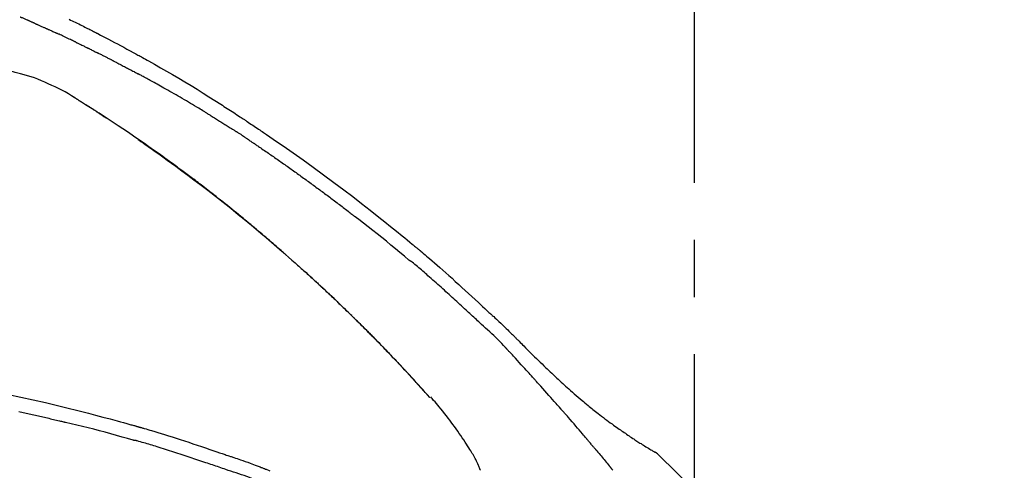
# Model space of a CAD drawing. Extents: x 163 to 26636, y -235 to 8635.
# Drawn here: x 25848 to 25956, y 2916 to 2965 of the extents above; entities that cross this region are included whole.
import ezdxf

# ---------------------------------------------------------------- set-up
doc = ezdxf.new("R2010")
doc.units = 0
doc.header["$LTSCALE"] = 50
doc.header["$MEASUREMENT"] = 0
doc.linetypes.add('CENTER2', pattern=[1.125, 0.75, -0.125, 0.125, -0.125])
doc.layers.get('0').update_dxf_attribs({"linetype": 'CONTINUOUS'})
doc.layers.get('DEFPOINTS').update_dxf_attribs({"color": 146, "linetype": 'CONTINUOUS'})
doc.layers.add('150-機器', color=8, linetype='CONTINUOUS')
doc.layers.add('166-寸法B', color=11, linetype='CONTINUOUS')
doc.styles.add('KH001', font='msgothic.ttc')
doc.dimstyles.new('KH1xx030', dxfattribs={"dimscale": 30, "dimtxt": 2, "dimasz": 0.6, "dimexe": 0.3, "dimexo": 1.2, "dimgap": 0.5, "dimtad": 3, "dimdec": 1, "dimdsep": 46, "dimlunit": 6, "dimtxsty": 'KH001', "dimblk": 'DOT', "dimcen": 1, "dimdle": 1, "dimclrd": 256, "dimclre": 256, "dimclrt": 256, "dimadec": 0, "dimazin": 0, "dimtfac": 1, "dimtdec": 1, "dimtix": 1, "dimtmove": 2, "dimatfit": 3, "dimldrblk": 'CLOSEDBLANK', "dimfxl": 1, "dimtolj": 1, "dimtzin": 0, "dimlwd": -1, "dimlwe": -1, "dimarcsym": 0})

# ---------------------------------------------------------------- blocks, each defined once
blk = doc.blocks.new('F402_D')
at = {"layer": '150-機器', "color": 161, "linetype": 'CENTER2'}
blk.add_line((0, -53.67), (0, 250.27), dxfattribs=at)
at = {"layer": '150-機器', "color": 13, "linetype": 'Continuous'}
for p, q in [((-28.98, 204.1), (-28.98, 204.1)), ((-4.63, 198.27), (-4.63, 198.27))]:
    blk.add_line(p, q, dxfattribs=at)
for points in [[(-68.44, 245.44), (-68.28, 245.36), (-68.12, 245.28), (-67.95, 245.2), (-67.77, 245.11), (-67.58, 245.02), (-67.39, 244.93), (-67.2, 244.83), (-67.04, 244.75), (-66.88, 244.67), (-66.72, 244.59), (-66.56, 244.51), (-66.43, 244.44), (-66.3, 244.38), (-66.17, 244.31), (-66.04, 244.25), (-65.96, 244.21), (-65.87, 244.16), (-65.79, 244.12), (-65.71, 244.08), (-65.67, 244.06), (-65.62, 244.03), (-65.57, 244.01), (-65.52, 243.98), (-65.5, 243.97), (-65.48, 243.96), (-65.46, 243.95), (-65.44, 243.94), (-65.41, 243.92), (-65.37, 243.91), (-65.34, 243.89), (-65.31, 243.87), (-65.01, 243.72), (-64.72, 243.57), (-64.42, 243.42), (-64.13, 243.27), (-63.8, 243.1), (-63.47, 242.92), (-63.14, 242.75), (-62.81, 242.57), (-62.46, 242.39), (-62.11, 242.19), (-61.76, 242), (-61.42, 241.81), (-61.29, 241.74), (-61.16, 241.67), (-61.04, 241.6), (-60.91, 241.53), (-60.78, 241.47), (-60.66, 241.4), (-60.53, 241.33), (-60.41, 241.26), (-60.24, 241.16), (-60.08, 241.07), (-59.92, 240.98), (-59.76, 240.89), (-59.1, 240.52), (-58.43, 240.15), (-57.77, 239.78), (-57.12, 239.4), (-56.44, 239), (-55.77, 238.6), (-55.1, 238.2), (-54.43, 237.79), (-53.78, 237.38), (-53.14, 236.97), (-52.5, 236.56), (-51.85, 236.15), (-51.67, 236.04), (-51.5, 235.92), (-51.32, 235.81), (-51.14, 235.7), (-50.96, 235.58), (-50.78, 235.47), (-50.61, 235.35), (-50.43, 235.24), (-50.26, 235.13), (-50.09, 235.01), (-49.92, 234.9), (-49.75, 234.79), (-49.63, 234.71), (-49.51, 234.63), (-49.39, 234.55), (-49.26, 234.47), (-49.19, 234.42), (-49.12, 234.37), (-49.04, 234.32), (-48.97, 234.28), (-48.81, 234.17), (-48.65, 234.06), (-48.49, 233.95), (-48.33, 233.85), (-48.18, 233.75), (-48.03, 233.65), (-47.88, 233.55), (-47.73, 233.44), (-47.59, 233.35), (-47.45, 233.26), (-47.32, 233.16), (-47.18, 233.07)], [(-72.85, 245.27), (-72.89, 245.29), (-72.93, 245.31), (-72.97, 245.33), (-73.01, 245.34), (-73.09, 245.38), (-73.17, 245.41), (-73.24, 245.44), (-73.32, 245.48), (-73.4, 245.51), (-73.48, 245.55), (-73.56, 245.58), (-73.64, 245.61), (-73.68, 245.63), (-73.72, 245.65), (-73.75, 245.66), (-73.79, 245.68)], [(-72.13, 244.96), (-72.18, 244.98), (-72.22, 245), (-72.26, 245.02), (-72.31, 245.04), (-72.37, 245.06), (-72.43, 245.09), (-72.49, 245.12), (-72.55, 245.14), (-72.61, 245.17), (-72.67, 245.19), (-72.73, 245.22), (-72.79, 245.25), (-72.8, 245.25), (-72.82, 245.26), (-72.84, 245.27), (-72.85, 245.27)], [(-72.13, 244.96), (-72.11, 244.95), (-72.09, 244.94), (-72.06, 244.93), (-72.04, 244.92), (-71.99, 244.9), (-71.94, 244.88), (-71.89, 244.86), (-71.84, 244.83), (-71.77, 244.8), (-71.69, 244.77), (-71.61, 244.73), (-71.53, 244.7), (-71.45, 244.66), (-71.37, 244.63), (-71.28, 244.59), (-71.2, 244.55), (-71.14, 244.53), (-71.08, 244.5), (-71.02, 244.47), (-70.96, 244.45), (-70.93, 244.43), (-70.9, 244.42), (-70.87, 244.41), (-70.84, 244.39)], [(-70.84, 244.39), (-70.8, 244.38), (-70.76, 244.36), (-70.72, 244.34), (-70.68, 244.32), (-70.59, 244.28), (-70.5, 244.24), (-70.41, 244.2), (-70.32, 244.16), (-70.24, 244.12), (-70.15, 244.08), (-70.06, 244.04), (-69.97, 244), (-69.93, 243.98), (-69.88, 243.96), (-69.84, 243.94), (-69.79, 243.92)], [(-67.68, 242.92), (-67.71, 242.93), (-67.73, 242.95), (-67.76, 242.96), (-67.78, 242.97), (-67.83, 242.99), (-67.87, 243.02), (-67.92, 243.04), (-67.97, 243.06), (-68.08, 243.11), (-68.19, 243.17), (-68.31, 243.22), (-68.42, 243.28), (-68.57, 243.35), (-68.72, 243.42), (-68.87, 243.5), (-69.02, 243.57), (-69.15, 243.63), (-69.28, 243.69), (-69.41, 243.74), (-69.54, 243.8), (-69.6, 243.83), (-69.67, 243.86), (-69.73, 243.89), (-69.79, 243.92)], [(-67.68, 242.92), (-67.65, 242.91), (-67.62, 242.89), (-67.59, 242.88), (-67.55, 242.86), (-67.48, 242.83), (-67.42, 242.79), (-67.35, 242.76), (-67.28, 242.73), (-67.17, 242.68), (-67.06, 242.62), (-66.95, 242.57), (-66.85, 242.52), (-66.77, 242.48), (-66.69, 242.44), (-66.62, 242.41), (-66.54, 242.37), (-66.5, 242.35), (-66.46, 242.33), (-66.42, 242.31), (-66.38, 242.29)], [(-66.38, 242.29), (-66.34, 242.27), (-66.3, 242.25), (-66.26, 242.23), (-66.22, 242.21), (-66.13, 242.16), (-66.04, 242.12), (-65.95, 242.08), (-65.86, 242.03), (-65.78, 241.99), (-65.69, 241.94), (-65.6, 241.9), (-65.51, 241.85), (-65.47, 241.83), (-65.42, 241.81), (-65.38, 241.78), (-65.33, 241.76)], [(-63.71, 240.95), (-63.76, 240.97), (-63.8, 240.99), (-63.85, 241.02), (-63.89, 241.04), (-63.98, 241.08), (-64.07, 241.13), (-64.16, 241.17), (-64.25, 241.22), (-64.38, 241.29), (-64.52, 241.36), (-64.65, 241.42), (-64.79, 241.49), (-64.88, 241.54), (-64.97, 241.58), (-65.06, 241.62), (-65.15, 241.67), (-65.19, 241.69), (-65.24, 241.71), (-65.28, 241.74), (-65.33, 241.76)], [(-63.71, 240.95), (-63.67, 240.93), (-63.63, 240.91), (-63.59, 240.89), (-63.55, 240.87), (-63.47, 240.83), (-63.39, 240.78), (-63.31, 240.74), (-63.24, 240.7), (-63.12, 240.64), (-63, 240.58), (-62.88, 240.52), (-62.76, 240.46), (-62.64, 240.4), (-62.52, 240.33), (-62.4, 240.27), (-62.28, 240.21), (-62.17, 240.15), (-62.05, 240.09), (-61.93, 240.03), (-61.81, 239.96), (-61.7, 239.9), (-61.58, 239.84), (-61.46, 239.78), (-61.34, 239.72), (-61.27, 239.68), (-61.19, 239.63), (-61.11, 239.59), (-61.03, 239.55), (-60.99, 239.53), (-60.95, 239.51), (-60.92, 239.49), (-60.88, 239.47)], [(-73.75, 239.48), (-74.35, 239.63), (-74.94, 239.79), (-75.53, 239.94), (-76.12, 240.1)], [(-70.74, 238.38), (-71.11, 238.55), (-71.48, 238.72), (-71.86, 238.88), (-72.24, 239.03), (-72.61, 239.15), (-72.99, 239.27), (-73.37, 239.38), (-73.75, 239.48)], [(-53.37, 235.18), (-53.44, 235.23), (-53.52, 235.27), (-53.59, 235.32), (-53.67, 235.36), (-53.81, 235.45), (-53.96, 235.54), (-54.11, 235.63), (-54.26, 235.72), (-54.48, 235.85), (-54.71, 235.99), (-54.93, 236.12), (-55.16, 236.25), (-55.38, 236.39), (-55.61, 236.52), (-55.83, 236.65), (-56.06, 236.78), (-56.28, 236.91), (-56.51, 237.04), (-56.73, 237.17), (-56.96, 237.3), (-57.19, 237.43), (-57.41, 237.56), (-57.64, 237.69), (-57.86, 237.81), (-58.06, 237.92), (-58.25, 238.03), (-58.45, 238.14), (-58.64, 238.25), (-58.81, 238.34), (-58.97, 238.43), (-59.13, 238.52), (-59.3, 238.61), (-59.43, 238.68), (-59.56, 238.75), (-59.69, 238.83), (-59.82, 238.9), (-59.95, 238.97), (-60.08, 239.04), (-60.22, 239.11), (-60.35, 239.18), (-60.44, 239.23), (-60.52, 239.28), (-60.61, 239.33), (-60.7, 239.37), (-60.74, 239.4), (-60.79, 239.42), (-60.83, 239.44), (-60.88, 239.47)], [(-67.82, 236.86), (-68.17, 237.08), (-68.52, 237.3), (-68.87, 237.5), (-69.23, 237.7), (-69.6, 237.89), (-69.98, 238.06), (-70.35, 238.22), (-70.74, 238.38)], [(-67.45, 236.63), (-67.5, 236.66), (-67.55, 236.69), (-67.6, 236.72), (-67.65, 236.75), (-67.7, 236.78), (-67.75, 236.81), (-67.8, 236.84), (-67.85, 236.87), (-67.9, 236.9), (-67.95, 236.93), (-68, 236.96), (-68.05, 236.99)], [(-67.45, 236.63), (-67.44, 236.62), (-67.44, 236.62), (-67.43, 236.61), (-67.42, 236.61), (-67.41, 236.6), (-67.4, 236.6), (-67.39, 236.59), (-67.38, 236.59), (-67.37, 236.58), (-67.35, 236.57), (-67.34, 236.56), (-67.33, 236.55), (-67.32, 236.54), (-67.3, 236.54), (-67.29, 236.53), (-67.28, 236.52), (-67.26, 236.51), (-67.24, 236.5), (-67.23, 236.49), (-67.21, 236.47), (-67.18, 236.46), (-67.15, 236.44), (-67.12, 236.42), (-67.09, 236.4), (-67.06, 236.38), (-67.02, 236.35), (-66.98, 236.33), (-66.94, 236.31), (-66.91, 236.28), (-66.87, 236.26), (-66.83, 236.24), (-66.79, 236.21), (-66.76, 236.19), (-66.72, 236.16), (-66.68, 236.14), (-66.64, 236.12), (-66.61, 236.09), (-66.57, 236.07), (-66.53, 236.05), (-66.5, 236.02), (-66.46, 236), (-66.42, 235.97), (-66.38, 235.95), (-66.34, 235.93), (-66.32, 235.91), (-66.29, 235.89), (-66.26, 235.87), (-66.24, 235.86), (-66.22, 235.85), (-66.21, 235.84), (-66.2, 235.83), (-66.18, 235.82)], [(-65.47, 235.36), (-65.48, 235.37), (-65.48, 235.37), (-65.49, 235.38), (-65.5, 235.38), (-65.56, 235.42), (-65.62, 235.46), (-65.69, 235.5), (-65.75, 235.55), (-65.84, 235.6), (-65.93, 235.66), (-66.02, 235.72), (-66.11, 235.78), (-66.19, 235.83), (-66.28, 235.88), (-66.36, 235.94), (-66.44, 235.99), (-66.47, 236.01), (-66.5, 236.02), (-66.52, 236.04), (-66.55, 236.06)], [(-66.23, 235.86), (-66.26, 235.87), (-66.29, 235.89), (-66.31, 235.91), (-66.34, 235.92), (-66.37, 235.94), (-66.39, 235.96), (-66.42, 235.97), (-66.44, 235.99), (-66.47, 236.01), (-66.5, 236.02), (-66.52, 236.04), (-66.55, 236.06)], [(-44.68, 219.67), (-44.74, 219.72), (-44.79, 219.76), (-44.84, 219.81), (-44.9, 219.86), (-45.01, 219.96), (-45.13, 220.06), (-45.25, 220.17), (-45.37, 220.27), (-45.56, 220.43), (-45.74, 220.59), (-45.93, 220.75), (-46.12, 220.92), (-46.32, 221.09), (-46.52, 221.26), (-46.72, 221.44), (-46.92, 221.61), (-47.13, 221.78), (-47.33, 221.96), (-47.54, 222.13), (-47.74, 222.3), (-47.95, 222.48), (-48.15, 222.65), (-48.36, 222.82), (-48.57, 223), (-48.78, 223.17), (-48.99, 223.35), (-49.2, 223.52), (-49.41, 223.69), (-49.65, 223.89), (-49.89, 224.09), (-50.13, 224.28), (-50.37, 224.48), (-50.62, 224.68), (-50.87, 224.88), (-51.12, 225.08), (-51.37, 225.28), (-51.62, 225.48), (-51.87, 225.68), (-52.12, 225.87), (-52.36, 226.07), (-52.59, 226.24), (-52.81, 226.42), (-53.03, 226.59), (-53.25, 226.76), (-53.44, 226.9), (-53.62, 227.05), (-53.81, 227.19), (-54, 227.34), (-54.17, 227.46), (-54.33, 227.59), (-54.5, 227.71), (-54.66, 227.84), (-54.8, 227.95), (-54.95, 228.05), (-55.09, 228.16), (-55.23, 228.27), (-55.37, 228.37), (-55.52, 228.48), (-55.66, 228.58), (-55.8, 228.69), (-55.96, 228.81), (-56.12, 228.92), (-56.28, 229.04), (-56.43, 229.15), (-56.63, 229.3), (-56.83, 229.45), (-57.03, 229.59), (-57.23, 229.74), (-57.47, 229.91), (-57.72, 230.08), (-57.96, 230.26), (-58.2, 230.43), (-58.7, 230.79), (-59.2, 231.15), (-59.71, 231.51), (-60.21, 231.86), (-60.8, 232.26), (-61.38, 232.66), (-61.96, 233.06), (-62.55, 233.46), (-63.09, 233.81), (-63.62, 234.17), (-64.16, 234.52), (-64.7, 234.87), (-64.93, 235.02), (-65.17, 235.17), (-65.4, 235.32), (-65.63, 235.47), (-65.7, 235.51), (-65.76, 235.55), (-65.83, 235.6), (-65.89, 235.64), (-65.92, 235.65), (-65.94, 235.67), (-65.97, 235.69), (-65.99, 235.7), (-65.99, 235.7), (-66, 235.7), (-66, 235.71), (-66, 235.71), (-66, 235.71), (-66, 235.71), (-66, 235.71), (-66, 235.71), (-66.01, 235.71), (-66.01, 235.71), (-66.01, 235.71), (-66.01, 235.71), (-66.01, 235.71), (-66.01, 235.71), (-66.01, 235.72), (-66.02, 235.72), (-66.03, 235.73), (-66.05, 235.74), (-66.06, 235.75), (-66.08, 235.76), (-66.09, 235.76), (-66.11, 235.77), (-66.12, 235.78), (-66.14, 235.79), (-66.15, 235.8), (-66.16, 235.81), (-66.17, 235.82), (-66.19, 235.83)], [(-65.47, 235.36), (-65.47, 235.36), (-65.46, 235.36), (-65.46, 235.36), (-65.46, 235.36), (-65.42, 235.33), (-65.38, 235.31), (-65.34, 235.28), (-65.3, 235.26), (-65.23, 235.21), (-65.15, 235.16), (-65.08, 235.11), (-65, 235.06), (-64.92, 235), (-64.83, 234.95), (-64.74, 234.89), (-64.65, 234.83), (-64.6, 234.8), (-64.55, 234.76), (-64.5, 234.73), (-64.45, 234.7), (-64.43, 234.69), (-64.42, 234.68), (-64.4, 234.67), (-64.38, 234.66)], [(-65.47, 235.36), (-65.47, 235.36), (-65.47, 235.36), (-65.47, 235.36), (-65.47, 235.36), (-65.47, 235.36), (-65.47, 235.36), (-65.47, 235.36), (-65.47, 235.36)], [(-53.37, 235.18), (-53.33, 235.16), (-53.29, 235.13), (-53.25, 235.11), (-53.21, 235.08), (-53.13, 235.04), (-53.06, 234.99), (-52.98, 234.94), (-52.9, 234.89), (-52.78, 234.82), (-52.67, 234.75), (-52.55, 234.68), (-52.43, 234.61), (-52.32, 234.53), (-52.2, 234.46), (-52.09, 234.39), (-51.97, 234.32), (-51.85, 234.25), (-51.74, 234.17), (-51.62, 234.1), (-51.5, 234.03), (-51.39, 233.95), (-51.27, 233.88), (-51.16, 233.81), (-51.04, 233.73), (-50.93, 233.66), (-50.81, 233.59), (-50.69, 233.51), (-50.58, 233.44), (-50.5, 233.39), (-50.42, 233.34), (-50.35, 233.29), (-50.27, 233.24), (-50.23, 233.22), (-50.19, 233.19), (-50.16, 233.17), (-50.12, 233.14)], [(-49.29, 232.6), (-49.31, 232.61), (-49.33, 232.63), (-49.36, 232.64), (-49.38, 232.66), (-49.43, 232.69), (-49.47, 232.72), (-49.52, 232.75), (-49.56, 232.78), (-49.63, 232.83), (-49.7, 232.87), (-49.77, 232.92), (-49.84, 232.96), (-49.89, 232.99), (-49.93, 233.02), (-49.98, 233.05), (-50.02, 233.08), (-50.05, 233.1), (-50.07, 233.11), (-50.09, 233.13), (-50.12, 233.14)], [(-47.18, 233.07), (-46.83, 232.83), (-46.47, 232.59), (-46.12, 232.35), (-45.76, 232.1), (-45.03, 231.6), (-44.3, 231.09), (-43.57, 230.58), (-42.84, 230.07), (-41.72, 229.26), (-40.6, 228.45), (-39.48, 227.62), (-38.38, 226.79), (-37.41, 226.06), (-36.45, 225.32), (-35.49, 224.58), (-34.54, 223.82), (-33.9, 223.31), (-33.26, 222.8), (-32.63, 222.29), (-32, 221.77), (-31.72, 221.55), (-31.44, 221.32), (-31.17, 221.09), (-30.89, 220.87), (-30.8, 220.79), (-30.71, 220.72), (-30.63, 220.65), (-30.54, 220.57), (-30.49, 220.53), (-30.45, 220.5), (-30.4, 220.46), (-30.36, 220.42), (-30.34, 220.41), (-30.32, 220.39), (-30.3, 220.37), (-30.28, 220.35), (-30.27, 220.35), (-30.26, 220.34), (-30.25, 220.33), (-30.24, 220.33), (-30.24, 220.32), (-30.23, 220.32), (-30.23, 220.32), (-30.23, 220.32), (-30.23, 220.32), (-30.23, 220.31), (-30.22, 220.31), (-30.22, 220.31), (-30.22, 220.31), (-30.22, 220.31), (-30.21, 220.3), (-30.21, 220.3), (-30.19, 220.29), (-30.17, 220.27), (-30.15, 220.25), (-30.13, 220.24), (-30.11, 220.22), (-30.08, 220.2), (-30.06, 220.18), (-30.04, 220.16), (-30.01, 220.14), (-29.99, 220.12), (-29.96, 220.1), (-29.94, 220.07), (-29.93, 220.07), (-29.92, 220.06), (-29.91, 220.06), (-29.91, 220.05), (-29.91, 220.05), (-29.91, 220.05), (-29.9, 220.05), (-29.9, 220.05), (-29.9, 220.05), (-29.9, 220.05), (-29.9, 220.05), (-29.9, 220.04), (-29.9, 220.04), (-29.9, 220.04), (-29.9, 220.04), (-29.9, 220.04), (-29.9, 220.04), (-29.89, 220.04), (-29.89, 220.04), (-29.89, 220.04), (-29.89, 220.04), (-29.89, 220.04), (-29.89, 220.04), (-29.89, 220.04), (-29.89, 220.03), (-29.89, 220.03), (-29.89, 220.03), (-29.89, 220.03), (-29.82, 219.98), (-29.76, 219.93), (-29.7, 219.88), (-29.63, 219.82), (-29.48, 219.69), (-29.32, 219.56), (-29.16, 219.42), (-29, 219.29), (-28.72, 219.05), (-28.44, 218.81), (-28.16, 218.57), (-27.89, 218.32), (-27.55, 218.03), (-27.21, 217.73), (-26.88, 217.43), (-26.54, 217.13), (-26.18, 216.79), (-25.81, 216.46), (-25.45, 216.13), (-25.09, 215.8), (-24.73, 215.47), (-24.38, 215.14), (-24.02, 214.81), (-23.66, 214.48), (-23.43, 214.27), (-23.19, 214.05), (-22.96, 213.83), (-22.73, 213.62), (-22.61, 213.51), (-22.5, 213.41), (-22.39, 213.31), (-22.28, 213.2)], [(-60.9, 232.31), (-60.9, 232.3), (-60.89, 232.3), (-60.89, 232.3), (-60.89, 232.3), (-60.79, 232.23), (-60.69, 232.16), (-60.6, 232.1), (-60.5, 232.03), (-60.31, 231.9), (-60.12, 231.77), (-59.93, 231.63), (-59.74, 231.5), (-59.47, 231.31), (-59.19, 231.11), (-58.92, 230.92), (-58.64, 230.72), (-58.17, 230.39), (-57.7, 230.05), (-57.24, 229.71), (-56.77, 229.37), (-56.11, 228.89), (-55.45, 228.4), (-54.79, 227.91), (-54.13, 227.41), (-53.28, 226.76), (-52.44, 226.11), (-51.6, 225.44), (-50.76, 224.78), (-49.93, 224.11), (-49.1, 223.44), (-48.28, 222.76), (-47.46, 222.07), (-46.87, 221.58), (-46.29, 221.08), (-45.71, 220.57), (-45.13, 220.07), (-44.77, 219.75), (-44.42, 219.44), (-44.07, 219.13), (-43.71, 218.81), (-43.58, 218.7), (-43.45, 218.58), (-43.31, 218.46), (-43.18, 218.34), (-43.05, 218.22), (-42.92, 218.1), (-42.78, 217.98), (-42.65, 217.87), (-42.52, 217.75), (-42.39, 217.63), (-42.25, 217.51), (-42.12, 217.39), (-41.99, 217.27), (-41.86, 217.14), (-41.73, 217.02), (-41.59, 216.9), (-41.49, 216.81), (-41.39, 216.71), (-41.28, 216.62), (-41.18, 216.52), (-41.1, 216.45), (-41.02, 216.38), (-40.94, 216.3), (-40.87, 216.23), (-40.81, 216.18), (-40.75, 216.13), (-40.7, 216.07), (-40.64, 216.02), (-40.57, 215.96), (-40.51, 215.9), (-40.44, 215.84), (-40.37, 215.77), (-40.3, 215.7), (-40.22, 215.63), (-40.14, 215.56), (-40.07, 215.49), (-39.98, 215.41), (-39.89, 215.32), (-39.81, 215.24), (-39.72, 215.16), (-39.62, 215.07), (-39.53, 214.98), (-39.43, 214.89), (-39.34, 214.8), (-39.23, 214.7), (-39.12, 214.6), (-39.02, 214.49), (-38.91, 214.39), (-38.79, 214.28), (-38.68, 214.17), (-38.56, 214.06), (-38.45, 213.95), (-38.32, 213.82), (-38.18, 213.69), (-38.05, 213.57), (-37.92, 213.44), (-37.77, 213.29), (-37.61, 213.14), (-37.46, 212.99), (-37.31, 212.85), (-37.13, 212.67), (-36.95, 212.49), (-36.77, 212.32), (-36.6, 212.14), (-36.39, 211.94), (-36.19, 211.74), (-35.99, 211.54), (-35.79, 211.34), (-35.59, 211.14), (-35.39, 210.94), (-35.19, 210.74), (-34.99, 210.53), (-34.81, 210.35), (-34.62, 210.16), (-34.44, 209.97), (-34.26, 209.78), (-34.1, 209.63), (-33.95, 209.47), (-33.8, 209.31), (-33.64, 209.15), (-33.51, 209.01), (-33.38, 208.88), (-33.24, 208.74), (-33.11, 208.6), (-33, 208.48), (-32.88, 208.36), (-32.77, 208.24), (-32.66, 208.12), (-32.56, 208.02), (-32.47, 207.92), (-32.38, 207.82), (-32.28, 207.72), (-32.23, 207.67), (-32.17, 207.61), (-32.11, 207.55), (-32.06, 207.49), (-32.03, 207.46), (-32.01, 207.43), (-31.98, 207.41), (-31.96, 207.38)], [(-49.29, 232.6), (-49.26, 232.58), (-49.23, 232.56), (-49.2, 232.54), (-49.17, 232.52), (-49.11, 232.48), (-49.05, 232.44), (-48.99, 232.4), (-48.93, 232.36), (-48.83, 232.3), (-48.74, 232.23), (-48.65, 232.17), (-48.56, 232.11), (-48.49, 232.06), (-48.43, 232.02), (-48.36, 231.98), (-48.3, 231.93), (-48.27, 231.91), (-48.24, 231.89), (-48.2, 231.87), (-48.17, 231.85)], [(-48.17, 231.85), (-48.13, 231.81), (-48.08, 231.78), (-48.03, 231.75), (-47.99, 231.72), (-47.89, 231.66), (-47.8, 231.6), (-47.71, 231.53), (-47.62, 231.47), (-47.48, 231.38), (-47.34, 231.28), (-47.2, 231.19), (-47.06, 231.09), (-46.92, 231), (-46.78, 230.9), (-46.64, 230.81), (-46.51, 230.71), (-46.37, 230.62), (-46.23, 230.52), (-46.09, 230.43), (-45.95, 230.33), (-45.81, 230.23), (-45.68, 230.14), (-45.54, 230.04), (-45.4, 229.95), (-45.26, 229.85), (-45.12, 229.75), (-44.99, 229.66), (-44.85, 229.56), (-44.71, 229.46), (-44.57, 229.37), (-44.44, 229.27), (-44.3, 229.17), (-44.16, 229.07), (-44.02, 228.98), (-43.89, 228.88), (-43.75, 228.78), (-43.61, 228.68), (-43.48, 228.59), (-43.34, 228.49), (-43.2, 228.39), (-43.07, 228.29), (-42.93, 228.19), (-42.79, 228.09), (-42.65, 228), (-42.52, 227.9), (-42.38, 227.8), (-42.25, 227.7), (-42.11, 227.6), (-41.97, 227.5), (-41.84, 227.4), (-41.7, 227.3), (-41.56, 227.2), (-41.43, 227.1), (-41.29, 227), (-41.16, 226.9), (-41.02, 226.8), (-40.88, 226.7), (-40.75, 226.6), (-40.61, 226.5), (-40.48, 226.4), (-40.34, 226.3), (-40.2, 226.2), (-40.07, 226.09), (-39.93, 225.99), (-39.8, 225.89), (-39.66, 225.79), (-39.53, 225.69), (-39.39, 225.59), (-39.26, 225.49), (-39.12, 225.38), (-38.99, 225.28), (-38.85, 225.18), (-38.72, 225.08), (-38.58, 224.97), (-38.45, 224.87), (-38.31, 224.77), (-38.18, 224.67), (-38.04, 224.56), (-37.91, 224.46), (-37.78, 224.36), (-37.69, 224.29), (-37.6, 224.22), (-37.51, 224.15), (-37.42, 224.08), (-37.37, 224.04), (-37.33, 224.01), (-37.28, 223.98), (-37.24, 223.94)], [(-31.23, 219.1), (-31.23, 219.11), (-31.24, 219.11), (-31.24, 219.11), (-31.24, 219.11), (-31.24, 219.11), (-31.25, 219.12), (-31.25, 219.12), (-31.25, 219.12), (-31.25, 219.12), (-31.26, 219.12), (-31.26, 219.13), (-31.26, 219.13), (-31.75, 219.54), (-32.24, 219.95), (-32.73, 220.36), (-33.23, 220.77), (-33.72, 221.18), (-34.22, 221.58), (-34.72, 221.98), (-35.22, 222.37), (-35.72, 222.77), (-36.23, 223.16), (-36.73, 223.55), (-37.24, 223.94)], [(-45.12, 220.05), (-45.14, 220.07), (-45.16, 220.09), (-45.18, 220.11), (-45.21, 220.13), (-45.23, 220.15), (-45.25, 220.17), (-45.28, 220.19), (-45.3, 220.21), (-45.32, 220.23), (-45.35, 220.25), (-45.37, 220.27), (-45.39, 220.29)], [(-44.95, 219.91), (-44.97, 219.92), (-44.98, 219.93), (-45, 219.94), (-45.01, 219.96), (-45.03, 219.97), (-45.04, 219.98), (-45.06, 220), (-45.07, 220.01), (-45.09, 220.02), (-45.1, 220.04), (-45.12, 220.05), (-45.13, 220.06)], [(-23.32, 212.1), (-23.46, 212.23), (-23.6, 212.36), (-23.74, 212.49), (-23.88, 212.62), (-24.02, 212.75), (-24.16, 212.88), (-24.3, 213.01), (-24.44, 213.14), (-24.58, 213.27), (-24.72, 213.4), (-24.87, 213.53), (-25.01, 213.66), (-25.17, 213.81), (-25.34, 213.97), (-25.51, 214.12), (-25.68, 214.27), (-25.85, 214.43), (-26.01, 214.58), (-26.18, 214.74), (-26.35, 214.89), (-26.52, 215.04), (-26.69, 215.2), (-26.85, 215.35), (-27.02, 215.5), (-27.2, 215.66), (-27.38, 215.82), (-27.56, 215.98), (-27.73, 216.15), (-27.91, 216.31), (-28.09, 216.47), (-28.27, 216.63), (-28.45, 216.78), (-28.63, 216.94), (-28.81, 217.1), (-28.99, 217.26), (-29.17, 217.41), (-29.31, 217.54), (-29.46, 217.66), (-29.6, 217.79), (-29.74, 217.91), (-29.89, 218.04), (-30.03, 218.16), (-30.18, 218.29), (-30.32, 218.41), (-30.47, 218.53), (-30.62, 218.65), (-30.77, 218.77), (-30.91, 218.9), (-30.93, 218.92), (-30.96, 218.94), (-30.98, 218.96), (-31.01, 218.98), (-31.04, 218.99), (-31.07, 219), (-31.1, 219.01), (-31.13, 219.03), (-31.16, 219.04), (-31.18, 219.06), (-31.21, 219.08), (-31.23, 219.1)], [(-37.45, 212.98), (-37.47, 213), (-37.48, 213.01), (-37.5, 213.03), (-37.51, 213.05), (-37.6, 213.13), (-37.69, 213.22), (-37.78, 213.31), (-37.87, 213.39), (-38.04, 213.55), (-38.2, 213.71), (-38.37, 213.87), (-38.53, 214.03), (-38.76, 214.25), (-38.99, 214.47), (-39.22, 214.69), (-39.45, 214.91), (-39.69, 215.14), (-39.94, 215.37), (-40.18, 215.59), (-40.42, 215.82), (-40.67, 216.06), (-40.93, 216.29), (-41.18, 216.52), (-41.43, 216.76), (-41.65, 216.95), (-41.86, 217.15), (-42.07, 217.34), (-42.28, 217.53), (-42.41, 217.65), (-42.54, 217.76), (-42.67, 217.88), (-42.79, 217.99), (-42.83, 218.03), (-42.87, 218.06), (-42.91, 218.1), (-42.95, 218.13)], [(-31.95, 207.37), (-32.02, 207.45), (-32.09, 207.52), (-32.16, 207.6), (-32.23, 207.67), (-32.37, 207.82), (-32.51, 207.97), (-32.65, 208.12), (-32.79, 208.26), (-33, 208.48), (-33.21, 208.7), (-33.42, 208.92), (-33.63, 209.14), (-33.83, 209.35), (-34.04, 209.56), (-34.25, 209.78), (-34.45, 209.99), (-34.66, 210.19), (-34.86, 210.4), (-35.06, 210.61), (-35.27, 210.82), (-35.47, 211.02), (-35.67, 211.22), (-35.87, 211.42), (-36.07, 211.62), (-36.23, 211.79), (-36.4, 211.95), (-36.57, 212.11), (-36.73, 212.28), (-36.83, 212.38), (-36.93, 212.47), (-37.03, 212.57), (-37.13, 212.67), (-37.16, 212.7), (-37.2, 212.73), (-37.23, 212.77), (-37.26, 212.8)], [(-22.28, 213.2), (-22.28, 213.2), (-22.27, 213.2), (-22.27, 213.2), (-22.27, 213.21)], [(-22.27, 213.2), (-22.2, 213.14), (-22.13, 213.07), (-22.05, 213), (-21.98, 212.94), (-21.84, 212.81), (-21.69, 212.67), (-21.55, 212.54), (-21.41, 212.41), (-21.2, 212.22), (-21, 212.03), (-20.8, 211.84), (-20.6, 211.64), (-20.45, 211.5), (-20.31, 211.36), (-20.16, 211.22), (-20.02, 211.08), (-19.93, 210.99), (-19.84, 210.9), (-19.75, 210.81), (-19.67, 210.72), (-19.62, 210.67), (-19.57, 210.62), (-19.52, 210.57), (-19.47, 210.52), (-19.41, 210.46), (-19.34, 210.39), (-19.28, 210.33), (-19.21, 210.26), (-19.08, 210.13), (-18.95, 210), (-18.82, 209.87), (-18.69, 209.74), (-18.5, 209.55), (-18.31, 209.36), (-18.12, 209.17), (-17.94, 208.99), (-17.72, 208.77), (-17.5, 208.56), (-17.28, 208.35), (-17.07, 208.14), (-16.88, 207.95), (-16.69, 207.77), (-16.49, 207.58), (-16.3, 207.4), (-16.14, 207.24), (-15.97, 207.08), (-15.8, 206.92), (-15.63, 206.76), (-15.49, 206.62), (-15.34, 206.49), (-15.2, 206.35), (-15.06, 206.22), (-14.94, 206.11), (-14.82, 206), (-14.7, 205.89), (-14.58, 205.78), (-14.42, 205.64), (-14.27, 205.49), (-14.11, 205.35), (-13.95, 205.21), (-13.76, 205.04), (-13.57, 204.87), (-13.37, 204.69), (-13.18, 204.52), (-12.96, 204.34), (-12.75, 204.15), (-12.53, 203.97), (-12.31, 203.78), (-12.15, 203.65), (-11.99, 203.51), (-11.82, 203.38), (-11.66, 203.24), (-11.53, 203.13), (-11.39, 203.02), (-11.25, 202.91), (-11.12, 202.8), (-10.98, 202.69), (-10.83, 202.57), (-10.69, 202.46), (-10.54, 202.35), (-10.36, 202.2), (-10.17, 202.06), (-9.98, 201.92), (-9.8, 201.78), (-9.6, 201.63), (-9.41, 201.49), (-9.22, 201.35), (-9.02, 201.21), (-8.86, 201.09), (-8.71, 200.98), (-8.55, 200.87), (-8.39, 200.76), (-8.25, 200.66), (-8.12, 200.57), (-7.98, 200.47), (-7.84, 200.38), (-7.71, 200.28), (-7.57, 200.19), (-7.44, 200.1), (-7.3, 200), (-7.17, 199.91), (-7.03, 199.82), (-6.9, 199.73), (-6.76, 199.64), (-6.65, 199.57), (-6.54, 199.49), (-6.42, 199.42), (-6.31, 199.34), (-6.2, 199.27), (-6.09, 199.2), (-5.98, 199.13), (-5.86, 199.06), (-5.73, 198.97), (-5.6, 198.89), (-5.47, 198.81), (-5.33, 198.72), (-5.19, 198.64), (-5.05, 198.55), (-4.91, 198.47), (-4.77, 198.39), (-4.69, 198.34), (-4.61, 198.29), (-4.52, 198.25), (-4.44, 198.2), (-4.41, 198.18), (-4.37, 198.16), (-4.33, 198.14), (-4.3, 198.12)], [(-20.69, 209.56), (-20.89, 209.79), (-21.1, 210.02), (-21.31, 210.24), (-21.52, 210.46), (-21.74, 210.67), (-21.97, 210.88), (-22.19, 211.08), (-22.42, 211.28), (-22.65, 211.49), (-22.87, 211.69), (-23.09, 211.9), (-23.32, 212.1)], [(-17.73, 206.34), (-17.86, 206.48), (-17.98, 206.61), (-18.1, 206.75), (-18.22, 206.88), (-18.41, 207.08), (-18.59, 207.29), (-18.78, 207.49), (-18.96, 207.69), (-19.18, 207.93), (-19.39, 208.16), (-19.61, 208.39), (-19.82, 208.63), (-19.93, 208.75), (-20.04, 208.86), (-20.15, 208.98), (-20.26, 209.1), (-20.31, 209.15), (-20.36, 209.21), (-20.42, 209.27), (-20.47, 209.33), (-20.5, 209.36), (-20.53, 209.39), (-20.55, 209.42), (-20.58, 209.45), (-20.59, 209.46), (-20.61, 209.47), (-20.62, 209.49), (-20.63, 209.5), (-20.64, 209.51), (-20.65, 209.52), (-20.65, 209.53), (-20.66, 209.53), (-20.66, 209.54), (-20.67, 209.54), (-20.67, 209.54), (-20.67, 209.55), (-20.67, 209.55), (-20.68, 209.55), (-20.68, 209.55), (-20.68, 209.55), (-20.68, 209.55), (-20.68, 209.55), (-20.68, 209.55), (-20.68, 209.55), (-20.68, 209.56), (-20.68, 209.56), (-20.68, 209.56), (-20.68, 209.56), (-20.68, 209.56), (-20.68, 209.56), (-20.69, 209.56), (-20.69, 209.56)], [(-31.39, 206.77), (-31.44, 206.82), (-31.49, 206.88), (-31.53, 206.93), (-31.58, 206.98), (-31.63, 207.03), (-31.68, 207.08), (-31.72, 207.13), (-31.77, 207.18), (-31.82, 207.23), (-31.87, 207.28), (-31.92, 207.34), (-31.96, 207.39)], [(-28.98, 204.1), (-29.22, 204.38), (-29.47, 204.65), (-29.71, 204.93), (-29.96, 205.21), (-30.2, 205.48), (-30.45, 205.76), (-30.7, 206.03), (-30.95, 206.3), (-31.2, 206.57), (-31.45, 206.84), (-31.7, 207.11), (-31.96, 207.38)], [(-31.96, 207.38), (-31.96, 207.38), (-31.95, 207.38), (-31.95, 207.37), (-31.95, 207.37)], [(-28.98, 204.1), (-29.61, 204.8), (-30.24, 205.49), (-30.87, 206.19), (-31.5, 206.89)], [(-14.65, 202.88), (-14.78, 203.03), (-14.9, 203.17), (-15.03, 203.32), (-15.16, 203.46), (-15.35, 203.68), (-15.54, 203.9), (-15.73, 204.11), (-15.93, 204.33), (-16.15, 204.58), (-16.38, 204.83), (-16.6, 205.08), (-16.83, 205.34), (-16.94, 205.46), (-17.06, 205.59), (-17.17, 205.71), (-17.28, 205.84), (-17.34, 205.9), (-17.39, 205.96), (-17.45, 206.03), (-17.51, 206.09), (-17.54, 206.12), (-17.56, 206.15), (-17.59, 206.18), (-17.62, 206.21), (-17.64, 206.23), (-17.65, 206.25), (-17.66, 206.26), (-17.68, 206.28), (-17.68, 206.28), (-17.69, 206.29), (-17.7, 206.3), (-17.71, 206.31), (-17.71, 206.31), (-17.71, 206.32), (-17.72, 206.32), (-17.72, 206.32), (-17.72, 206.32), (-17.72, 206.33), (-17.72, 206.33), (-17.73, 206.33), (-17.73, 206.33), (-17.73, 206.33), (-17.73, 206.33), (-17.73, 206.34), (-17.73, 206.34), (-17.73, 206.34), (-17.73, 206.34), (-17.73, 206.34)], [(-75.09, 204.43), (-73.74, 204.14), (-72.39, 203.84), (-71.04, 203.54), (-69.86, 203.26), (-68.68, 202.97), (-67.5, 202.68), (-66.33, 202.38), (-65.54, 202.18), (-64.75, 201.97), (-63.96, 201.76), (-63.17, 201.54), (-62.82, 201.45), (-62.48, 201.36), (-62.14, 201.26), (-61.79, 201.17), (-61.68, 201.13), (-61.57, 201.1), (-61.46, 201.07), (-61.35, 201.04), (-61.29, 201.03), (-61.23, 201.01), (-61.18, 200.99), (-61.12, 200.98), (-61.1, 200.97), (-61.07, 200.96), (-61.04, 200.96), (-61.02, 200.95), (-61.01, 200.95), (-61, 200.94), (-60.99, 200.94), (-60.98, 200.94), (-60.97, 200.94), (-60.97, 200.94), (-60.96, 200.93), (-60.96, 200.93), (-60.96, 200.93), (-60.96, 200.93), (-60.96, 200.93), (-60.95, 200.93), (-60.95, 200.93), (-60.95, 200.93), (-60.94, 200.93), (-60.94, 200.93), (-60.91, 200.92), (-60.89, 200.91), (-60.87, 200.91), (-60.84, 200.9), (-60.81, 200.89), (-60.78, 200.88), (-60.75, 200.87), (-60.72, 200.87), (-60.69, 200.86), (-60.66, 200.85), (-60.63, 200.84), (-60.6, 200.83), (-60.59, 200.83), (-60.58, 200.83), (-60.57, 200.82), (-60.56, 200.82), (-60.56, 200.82), (-60.56, 200.82), (-60.56, 200.82), (-60.55, 200.82), (-60.55, 200.82), (-60.55, 200.82), (-60.55, 200.82), (-60.55, 200.82), (-60.55, 200.82), (-60.55, 200.82), (-60.55, 200.82), (-60.55, 200.82), (-60.54, 200.82), (-60.54, 200.82), (-60.54, 200.82), (-60.54, 200.82), (-60.54, 200.82), (-60.54, 200.82), (-60.54, 200.82), (-60.54, 200.81), (-60.54, 200.81), (-60.53, 200.81), (-60.53, 200.81), (-60.53, 200.81), (-60.45, 200.79), (-60.37, 200.77), (-60.3, 200.75), (-60.22, 200.72), (-60.02, 200.67), (-59.82, 200.61), (-59.62, 200.55), (-59.42, 200.49), (-59.07, 200.39), (-58.72, 200.28), (-58.36, 200.17), (-58.01, 200.07), (-57.58, 199.93), (-57.15, 199.79), (-56.73, 199.66), (-56.3, 199.52), (-55.83, 199.36), (-55.36, 199.21), (-54.89, 199.05), (-54.43, 198.9), (-53.97, 198.74), (-53.51, 198.59), (-53.05, 198.43), (-52.59, 198.27), (-52.29, 198.17), (-51.99, 198.07), (-51.68, 197.97), (-51.38, 197.87), (-51.24, 197.82), (-51.09, 197.77), (-50.95, 197.72), (-50.8, 197.67)], [(-73.95, 202.58), (-73.79, 202.54), (-73.62, 202.5), (-73.46, 202.47), (-73.29, 202.43), (-73.13, 202.4), (-72.96, 202.36), (-72.8, 202.32), (-72.63, 202.28), (-72.47, 202.25), (-72.3, 202.21), (-72.14, 202.17), (-71.97, 202.13), (-71.81, 202.1), (-71.64, 202.06), (-71.48, 202.02), (-71.31, 201.98), (-71.15, 201.94), (-70.98, 201.91), (-70.82, 201.87), (-70.65, 201.83), (-70.49, 201.79), (-70.32, 201.75), (-70.16, 201.71), (-69.99, 201.67), (-69.83, 201.63), (-69.66, 201.59), (-69.5, 201.55), (-69.39, 201.53), (-69.28, 201.5), (-69.17, 201.47), (-69.06, 201.45), (-69, 201.43), (-68.95, 201.42), (-68.89, 201.41), (-68.84, 201.39)], [(-23.43, 196.15), (-23.45, 196.19), (-23.46, 196.23), (-23.48, 196.27), (-23.49, 196.31), (-23.53, 196.41), (-23.57, 196.5), (-23.61, 196.6), (-23.65, 196.69), (-23.72, 196.85), (-23.79, 197.01), (-23.86, 197.16), (-23.94, 197.32), (-24.01, 197.45), (-24.09, 197.59), (-24.16, 197.72), (-24.24, 197.86), (-24.33, 198), (-24.41, 198.14), (-24.5, 198.28), (-24.58, 198.41), (-24.71, 198.61), (-24.84, 198.82), (-24.96, 199.02), (-25.09, 199.22), (-25.25, 199.46), (-25.42, 199.7), (-25.58, 199.94), (-25.75, 200.18), (-25.92, 200.43), (-26.09, 200.68), (-26.27, 200.92), (-26.45, 201.16), (-26.62, 201.4), (-26.79, 201.63), (-26.97, 201.86), (-27.15, 202.1), (-27.35, 202.35), (-27.55, 202.6), (-27.75, 202.85), (-27.95, 203.09), (-28.1, 203.27), (-28.24, 203.44), (-28.39, 203.62), (-28.55, 203.79), (-28.63, 203.88), (-28.71, 203.98), (-28.79, 204.07), (-28.87, 204.16)], [(-11.8, 199.59), (-11.92, 199.73), (-12.04, 199.87), (-12.16, 200), (-12.27, 200.14), (-12.45, 200.35), (-12.63, 200.56), (-12.8, 200.76), (-12.98, 200.97), (-13.19, 201.21), (-13.4, 201.45), (-13.61, 201.69), (-13.81, 201.93), (-13.92, 202.05), (-14.02, 202.17), (-14.13, 202.29), (-14.23, 202.4), (-14.28, 202.46), (-14.34, 202.52), (-14.39, 202.58), (-14.44, 202.64), (-14.47, 202.67), (-14.49, 202.7), (-14.52, 202.73), (-14.55, 202.76), (-14.56, 202.78), (-14.57, 202.79), (-14.58, 202.81), (-14.6, 202.82), (-14.6, 202.83), (-14.61, 202.84), (-14.62, 202.84), (-14.62, 202.85), (-14.63, 202.85), (-14.63, 202.86), (-14.63, 202.86), (-14.63, 202.86), (-14.64, 202.87), (-14.64, 202.87), (-14.64, 202.87), (-14.64, 202.87), (-14.64, 202.87), (-14.64, 202.87), (-14.64, 202.88), (-14.65, 202.88), (-14.65, 202.88), (-14.65, 202.88), (-14.65, 202.88), (-14.65, 202.88)], [(-61.38, 199.42), (-61.39, 199.42), (-61.39, 199.42), (-61.39, 199.42), (-61.4, 199.42), (-61.4, 199.42), (-61.4, 199.42), (-61.41, 199.42), (-61.41, 199.42), (-61.41, 199.43), (-61.42, 199.43), (-61.42, 199.43), (-61.42, 199.43), (-62.04, 199.61), (-62.65, 199.78), (-63.27, 199.96), (-63.88, 200.13), (-64.5, 200.3), (-65.12, 200.46), (-65.74, 200.63), (-66.36, 200.78), (-66.98, 200.94), (-67.6, 201.09), (-68.22, 201.24), (-68.84, 201.39)], [(-51.31, 196.24), (-51.49, 196.3), (-51.67, 196.36), (-51.85, 196.42), (-52.03, 196.49), (-52.21, 196.55), (-52.39, 196.61), (-52.58, 196.67), (-52.76, 196.73), (-52.94, 196.79), (-53.12, 196.85), (-53.3, 196.91), (-53.48, 196.97), (-53.7, 197.05), (-53.91, 197.12), (-54.13, 197.19), (-54.35, 197.27), (-54.56, 197.34), (-54.78, 197.41), (-54.99, 197.48), (-55.21, 197.55), (-55.43, 197.63), (-55.64, 197.7), (-55.86, 197.77), (-56.07, 197.84), (-56.3, 197.91), (-56.53, 197.99), (-56.76, 198.06), (-56.99, 198.14), (-57.21, 198.21), (-57.44, 198.29), (-57.67, 198.36), (-57.9, 198.43), (-58.13, 198.5), (-58.36, 198.57), (-58.58, 198.64), (-58.81, 198.71), (-59, 198.77), (-59.18, 198.82), (-59.36, 198.88), (-59.54, 198.94), (-59.72, 198.99), (-59.91, 199.05), (-60.09, 199.1), (-60.27, 199.15), (-60.45, 199.2), (-60.64, 199.25), (-60.82, 199.3), (-61.01, 199.36), (-61.04, 199.37), (-61.07, 199.38), (-61.1, 199.39), (-61.13, 199.39), (-61.16, 199.39), (-61.19, 199.39), (-61.23, 199.39), (-61.26, 199.39), (-61.29, 199.39), (-61.32, 199.4), (-61.35, 199.41), (-61.38, 199.42)], [(-10.86, 198.48), (-10.9, 198.53), (-10.94, 198.57), (-10.98, 198.62), (-11.02, 198.66), (-11.08, 198.73), (-11.14, 198.8), (-11.2, 198.87), (-11.26, 198.94), (-11.32, 199.02), (-11.39, 199.1), (-11.46, 199.19), (-11.53, 199.27), (-11.56, 199.31), (-11.6, 199.35), (-11.63, 199.39), (-11.67, 199.43), (-11.68, 199.45), (-11.7, 199.47), (-11.72, 199.49), (-11.74, 199.51), (-11.74, 199.52), (-11.75, 199.53), (-11.76, 199.54), (-11.77, 199.55), (-11.77, 199.55), (-11.78, 199.56), (-11.78, 199.56), (-11.78, 199.57), (-11.79, 199.57), (-11.79, 199.57), (-11.79, 199.58), (-11.79, 199.58), (-11.8, 199.58), (-11.8, 199.58), (-11.8, 199.58), (-11.8, 199.58), (-11.8, 199.59), (-11.8, 199.59), (-11.8, 199.59), (-11.8, 199.59)], [(-10.72, 198.31), (-10.73, 198.32), (-10.75, 198.34), (-10.76, 198.35), (-10.77, 198.37), (-10.78, 198.38), (-10.79, 198.39), (-10.81, 198.41), (-10.82, 198.42), (-10.83, 198.44), (-10.84, 198.45), (-10.85, 198.46), (-10.86, 198.48)], [(-10.68, 198.26), (-10.68, 198.26), (-10.69, 198.26), (-10.69, 198.27), (-10.69, 198.27), (-10.7, 198.28), (-10.7, 198.28), (-10.7, 198.29), (-10.71, 198.29), (-10.71, 198.3), (-10.72, 198.3), (-10.72, 198.31), (-10.72, 198.31)], [(-50.8, 197.67), (-50.8, 197.67), (-50.8, 197.67), (-50.8, 197.67), (-50.8, 197.67)], [(-50.8, 197.67), (-50.7, 197.64), (-50.61, 197.61), (-50.52, 197.58), (-50.42, 197.55), (-50.24, 197.49), (-50.06, 197.42), (-49.87, 197.36), (-49.69, 197.3), (-49.42, 197.21), (-49.16, 197.12), (-48.9, 197.02), (-48.63, 196.93), (-48.44, 196.86), (-48.25, 196.79), (-48.07, 196.72), (-47.88, 196.64), (-47.76, 196.6), (-47.64, 196.55), (-47.52, 196.51), (-47.41, 196.46), (-47.34, 196.44), (-47.28, 196.41), (-47.21, 196.39), (-47.15, 196.36), (-47.06, 196.33), (-46.98, 196.29), (-46.89, 196.26), (-46.81, 196.23), (-46.64, 196.16), (-46.46, 196.09)], [(-10.68, 198.26), (-10.57, 198.12), (-10.45, 197.99), (-10.34, 197.85), (-10.23, 197.72), (-10.12, 197.59), (-10.01, 197.45), (-9.89, 197.32), (-9.78, 197.18), (-9.67, 197.05), (-9.56, 196.91), (-9.45, 196.78), (-9.34, 196.64)], [(-3.94, 197.84), (-3.98, 197.88), (-4.02, 197.92), (-4.06, 197.96), (-4.1, 198), (-4.15, 198.03), (-4.2, 198.06), (-4.25, 198.09), (-4.3, 198.12)], [(-3.96, 197.85), (-3.98, 197.87), (-4.01, 197.9), (-4.03, 197.93), (-4.06, 197.95), (-4.09, 197.97), (-4.11, 198), (-4.14, 198.02), (-4.17, 198.04), (-4.2, 198.06), (-4.23, 198.08), (-4.26, 198.1), (-4.29, 198.11)], [(11.34, 179.7), (9.51, 182.32), (7.66, 184.91), (5.74, 187.45), (3.73, 189.91), (1.89, 191.97), (-0.02, 193.96), (-1.98, 195.91), (-3.96, 197.85)], [(-3.96, 197.85), (-3.96, 197.85), (-3.96, 197.85), (-3.95, 197.84), (-3.95, 197.84)], [(-47.87, 194.99), (-48.15, 195.12), (-48.43, 195.24), (-48.71, 195.36), (-49, 195.47), (-49.28, 195.58), (-49.57, 195.67), (-49.86, 195.76), (-50.15, 195.86), (-50.44, 195.95), (-50.73, 196.05), (-51.02, 196.14), (-51.31, 196.24)], [(-9.34, 196.64), (-9.33, 196.63), (-9.31, 196.61), (-9.3, 196.59), (-9.28, 196.58), (-9.27, 196.56), (-9.26, 196.54), (-9.24, 196.52), (-9.23, 196.51), (-9.21, 196.49), (-9.2, 196.47), (-9.18, 196.45), (-9.17, 196.44)], [(-8.93, 196.15), (-8.97, 196.19), (-9.01, 196.24), (-9.03, 196.27), (-9.05, 196.29), (-9.07, 196.32), (-9.09, 196.34), (-9.1, 196.35), (-9.11, 196.36), (-9.12, 196.38), (-9.13, 196.39), (-9.14, 196.4), (-9.14, 196.4), (-9.15, 196.41), (-9.15, 196.41), (-9.15, 196.42), (-9.16, 196.42), (-9.16, 196.42), (-9.16, 196.42), (-9.16, 196.43), (-9.16, 196.43), (-9.16, 196.43), (-9.16, 196.43), (-9.16, 196.43), (-9.16, 196.43), (-9.16, 196.43), (-9.17, 196.43), (-9.17, 196.43), (-9.17, 196.43), (-9.17, 196.43), (-9.17, 196.44), (-9.17, 196.44), (-9.17, 196.44), (-9.17, 196.44), (-9.17, 196.44)]]:
    blk.add_lwpolyline(points, dxfattribs=at)
blk = doc.blocks.new('_Dot')
at = {"color": 0, "linetype": 'ByBlock', "lineweight": -2}
blk.add_line((-0.5, 0), (-1, 0), dxfattribs=at)
at = {"color": 0, "linetype": 'ByBlock', "const_width": 0.5}
blk.add_lwpolyline([(-0.25, 0, 1), (0.25, 0, 1)], format="xyb", close=True, dxfattribs=at)
blk = doc.blocks.new('*D168')
at = {"layer": '166-寸法B', "transparency": 16777216}
for p, q in [((25341.9, 2753.18), (25341.9, 3015.18)), ((26141.9, 2920.18), (26141.9, 3015.18)), ((26123.9, 3006.18), (25359.9, 3006.18))]:
    blk.add_line(p, q, dxfattribs=at)
at = {"layer": 'DEFPOINTS', "color": 0, "transparency": 16777216}
for p in [(25341.9, 3006.18), (26141.9, 2884.18), (25341.9, 2717.18)]:
    blk.add_point(p, dxfattribs=at)
at = {"layer": '166-寸法B', "transparency": 16777216, "xscale": 18, "yscale": 18, "zscale": 18, "rotation": 180}
blk.add_blockref('_Dot', (25341.9, 3006.18), dxfattribs=at)
at = {"layer": '166-寸法B', "transparency": 16777216, "xscale": 18, "yscale": 18, "zscale": 18}
blk.add_blockref('_Dot', (26141.9, 3006.18), dxfattribs=at)
at = {"layer": '166-寸法B', "transparency": 16777216, "insert": (25741.9, 3051.18), "char_height": 60, "attachment_point": 5, "style": 'KH001'}
blk.add_mtext('\\A1;800', dxfattribs=at)
blk = doc.blocks.new('_ClosedBlank')
at = {"color": 0, "linetype": 'ByBlock', "lineweight": -2}
for p, q in [((-1, 0.1667), (0, 0)), ((-1, 0.1667), (-1, -0.1667)), ((0, 0), (-1, -0.1667))]:
    blk.add_line(p, q, dxfattribs=at)

msp = doc.modelspace()

# ---------------------------------------------------------------- block references
at = {"layer": '150-機器'}
msp.add_blockref('F402_D', (25921.9, 2719.87), dxfattribs=at)

# ---------------------------------------------------------------- dimensions: what is measured, and where the dimension line sits
at = {"layer": '166-寸法B'}
dim = msp.add_linear_dim(base=(25341.9, 3006.18), p1=(26141.9, 2884.18), p2=(25341.9, 2717.18), angle=180, dimstyle='KH1xx030', dxfattribs=at)
dim.commit()
dim.dimension.update_dxf_attribs({"geometry": '*D168', "text_midpoint": (25741.9, 3051.18)})

doc.saveas('drawing.dxf')
